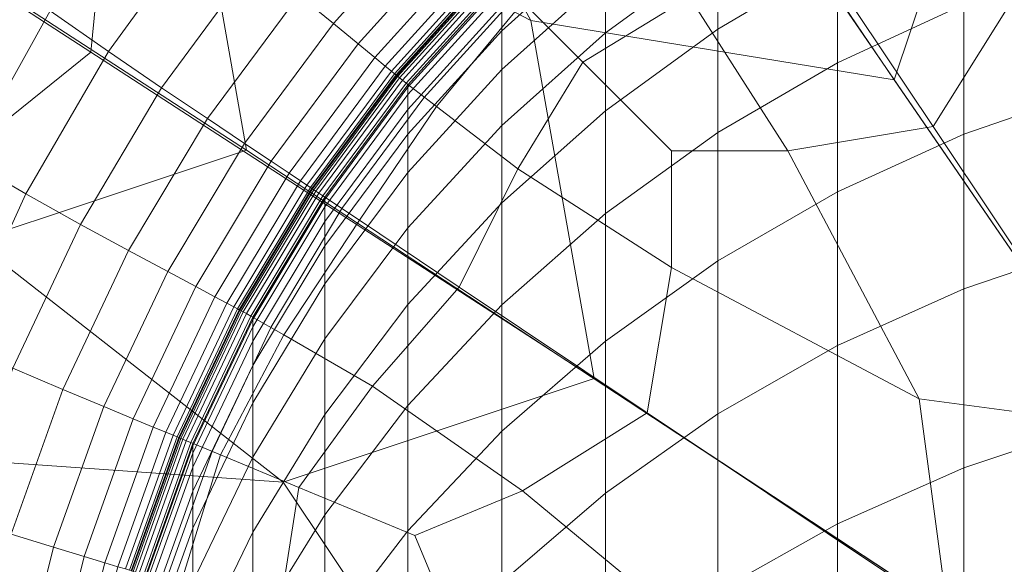
# Model space of a CAD drawing. Extents: x -23 to 90, y -195 to 22.
# Drawn here: x -11 to -4, y 3 to 7 of the extents above; entities that cross this region are included whole.
import ezdxf

# ---------------------------------------------------------------- set-up
doc = ezdxf.new("R2010")
doc.units = 0
doc.header["$LTSCALE"] = 500
doc.header["$MEASUREMENT"] = 0
doc.layers.add('FDESIGN_METAL_1', color=7, linetype='Continuous')

msp = doc.modelspace()

# ---------------------------------------------------------------- linework, layer by layer
at = {"layer": 'FDESIGN_METAL_1', "lineweight": 0}
for points in [[(0.0516, 0.0182, 4.8062), (-2.1188, 10.5238, 4.7698), (-5.3154, 12.5602, 4.7563), (-6.3845, 9.3811, 4.7698)], [(-9.4897, 6.2884, 4.7698), (-10.1426, 9.9932, 4.7563), (-14.4426, 12.23, 4.7163), (-14.6956, 9.6607, 4.727)], [(-4.6236, 6.8163, 4.8135), (-7.1443, 10.5311, 4.8135), (-6.073, 11.8448, 4.8135), (-3.8483, 9.1242, 4.8135)], [(-4.6236, 6.8163, 4.8135), (-7.352, 7.2622, 4.8135), (-9.0294, 10.3355, 4.8135), (-7.1443, 10.5311, 4.8135)], [(-7.352, 7.2622, 4.8135), (-10.4758, 8.8891, 4.8135), (-10.5151, 10.3597, 4.8135), (-9.0294, 10.3355, 4.8135)], [(-13.0249, 8.5555, 4.8135), (-12.4376, 10.1241, 4.8135), (-10.4758, 8.8891, 4.8135), (-10.6582, 7.0234, 4.8135)], [(0.0516, 0.0182, 4.8062), (-6.3845, 9.3811, 4.7698), (-10.1426, 9.9932, 4.7563), (-9.4897, 6.2884, 4.7698)], [(-9.4897, 6.2884, 4.7698), (-14.6956, 9.6607, 4.727), (-16.5228, 8.1921, 4.7163), (-12.7096, 5.2158, 4.7563)], [(0.0516, 0.0182, 4.8135), (-4.6236, 6.8163, 4.8135), (-3.8483, 9.1242, 4.8135), (-1.5258, 7.6451, 4.8135)], [(-6.8763, 4.5725, 4.8135), (-10.6582, 7.0234, 4.8135), (-10.4758, 8.8891, 4.8135), (-7.352, 7.2622, 4.8135)], [(-13.0249, 8.5555, 4.8135), (-10.6582, 7.0234, 4.8135), (-11.9852, 5.9577, 4.8135), (-13.8784, 7.2031, 4.8135)], [(-5.2732, 7.877, 169.4815), (-4.3295, 6.4647, 169.4815), (-3.7425, 7.4032, 169.4815), (-4.5279, 8.5286, 169.4815)], [(-10.5254, 7.0277, 163.0895), (-9.7997, 8.0263, 163.0895), (-10.2294, 8.3742, 162.8014), (-10.9652, 7.3328, 162.8014)], [(-9.0955, 7.4515, 163.8962), (-8.8369, 7.2393, 164.3571), (-8.0842, 8.0707, 164.3571), (-8.3208, 8.3072, 163.8962)], [(-5.9488, 7.7845, 307.5133), (-5.9488, 7.1963, 311.845), (-5.048, 7.726, 311.9384), (-5.048, 8.3177, 307.5835)], [(-5.9488, 8.212, 301.4876), (-6.7928, 7.5918, 301.4317), (-6.7928, 7.1674, 307.4321), (-5.9488, 7.7845, 307.5133)], [(-5.048, 6.9444, 316.2632), (-4.0988, 7.3813, 316.36), (-4.0988, 8.1667, 312.0161), (-5.048, 7.726, 311.9384)], [(-8.6513, 7.087, 164.8181), (-7.9145, 7.9009, 164.8181), (-8.0842, 8.0707, 164.3571), (-8.8369, 7.2393, 164.3571)], [(-6.7928, 7.8845, 292.07), (-6.7928, 8.0736, 277.681), (-7.5714, 7.3704, 277.6619), (-7.5714, 7.183, 292.0318)], [(-10.1272, 6.7559, 163.464), (-9.4191, 7.7163, 163.4641), (-9.7997, 8.0263, 163.0895), (-10.5254, 7.0277, 163.0895)], [(-6.6289, 8.0494, 169.4794), (-7.4126, 7.3991, 169.4794), (-6.9621, 6.9486, 169.4815), (-6.1603, 7.4378, 169.4815)], [(-8.5256, 6.9838, 165.2995), (-7.7995, 7.786, 165.2995), (-7.9145, 7.9009, 164.8181), (-8.6513, 7.087, 164.8181)], [(-6.7928, 7.5918, 301.4317), (-6.7928, 7.8845, 292.07), (-7.5714, 7.183, 292.0318), (-7.5714, 6.8927, 301.3687)], [(-5.2732, 7.877, 169.4815), (-6.1603, 7.4378, 169.4815), (-5.4211, 6.2815, 169.4815), (-4.3295, 6.4647, 169.4815)], [(-8.5256, 6.9838, 165.2995), (-8.4467, 6.919, 165.8216), (-7.7273, 7.7137, 165.8216), (-7.7995, 7.786, 165.2995)], [(-5.9488, 7.7845, 307.5133), (-6.7928, 7.1674, 307.4321), (-6.7928, 6.5833, 311.7368), (-5.9488, 7.1963, 311.845)], [(-10.1272, 6.7559, 163.464), (-9.7828, 6.524, 163.8962), (-9.0955, 7.4515, 163.8962), (-9.4191, 7.7163, 163.4641)], [(-8.4467, 6.919, 165.8216), (-8.4013, 6.8818, 166.405), (-7.6858, 7.6722, 166.405), (-7.7273, 7.7137, 165.8216)], [(-5.9488, 6.4193, 316.1468), (-5.048, 6.9444, 316.2632), (-5.048, 7.726, 311.9384), (-5.9488, 7.1963, 311.845)], [(-3.1097, 6.7468, 320.7567), (-3.1097, 7.7245, 316.4361), (-4.0988, 7.3813, 316.36), (-4.0988, 6.4072, 320.6656)], [(-11.4343, 7.665, 162.6285), (-12.0439, 6.4935, 162.6285), (-11.5887, 6.216, 162.8014), (-10.9652, 7.3328, 162.8014)], [(-8.3764, 6.8613, 167.0701), (-7.663, 7.6494, 167.0701), (-7.6858, 7.6722, 166.405), (-8.4013, 6.8818, 166.405)], [(-8.3659, 6.8527, 167.7492), (-7.6534, 7.6398, 167.7492), (-7.663, 7.6494, 167.0701), (-8.3764, 6.8613, 167.0701)], [(-8.3659, 6.8527, 167.7492), (-8.3638, 6.851, 168.3747), (-7.6515, 7.6379, 168.3747), (-7.6534, 7.6398, 167.7492)], [(-8.3611, 6.8488, 169.1949), (-7.649, 7.6355, 169.1949), (-7.6519, 7.6383, 168.8791), (-8.3642, 6.8514, 168.8791)], [(-8.3638, 6.851, 168.3747), (-8.3642, 6.8514, 168.8791), (-7.6519, 7.6383, 168.8791), (-7.6515, 7.6379, 168.3747)], [(-8.3533, 6.8424, 169.367), (-7.6419, 7.6283, 169.367), (-7.649, 7.6355, 169.1949), (-8.3611, 6.8488, 169.1949)], [(-8.3533, 6.8424, 169.367), (-8.3395, 6.8311, 169.4407), (-7.6293, 7.6157, 169.4407), (-7.6419, 7.6283, 169.367)], [(-8.3395, 6.8311, 169.4407), (-8.3186, 6.8139, 169.4611), (-7.6101, 7.5965, 169.4611), (-7.6293, 7.6157, 169.4407)], [(-8.2892, 6.7898, 169.4733), (-7.5833, 7.5697, 169.4733), (-7.6101, 7.5965, 169.4611), (-8.3186, 6.8139, 169.4611)], [(-8.063, 6.6153, 169.4794), (-7.4126, 7.3991, 169.4794), (-7.5833, 7.5697, 169.4733), (-8.2892, 6.7898, 169.4733)], [(-8.2763, 6.7606, 230.493), (-7.5714, 7.5391, 230.4951), (-7.5714, 7.5578, 201.0486), (-8.2763, 6.7792, 201.0486)], [(-8.2763, 6.7792, 201.0486), (-7.5714, 7.5578, 201.0486), (-7.5714, 7.5578, 169.9268), (-8.2763, 6.7792, 169.9268)], [(-6.7928, 7.5918, 301.4317), (-7.5714, 6.8927, 301.3687), (-7.5714, 6.4718, 307.3405), (-6.7928, 7.1674, 307.4321)], [(-8.2763, 6.7606, 230.493), (-8.2763, 6.705, 256.5829), (-7.5714, 7.4829, 256.5913), (-7.5714, 7.5391, 230.4951)], [(-8.2763, 6.705, 256.5829), (-8.2763, 6.5936, 277.6408), (-7.5714, 7.3704, 277.6619), (-7.5714, 7.4829, 256.5913)], [(-9.7828, 6.524, 163.8962), (-9.5047, 6.3381, 164.3571), (-8.8369, 7.2393, 164.3571), (-9.0955, 7.4515, 163.8962)], [(-8.1566, 6.681, 169.7065), (-7.4619, 7.4483, 169.7065), (-7.4619, 7.4483, 169.5964), (-8.1566, 6.681, 169.5964)], [(-8.1566, 6.681, 169.5964), (-7.4619, 7.4483, 169.5964), (-7.4619, 7.4483, 169.4862), (-8.1566, 6.681, 169.4862)], [(-8.1566, 6.681, 169.7065), (-8.1566, 6.681, 169.8167), (-7.4619, 7.4483, 169.8167), (-7.4619, 7.4483, 169.7065)], [(-8.1566, 6.681, 169.8167), (-8.1566, 6.681, 169.9268), (-7.4619, 7.4483, 169.9268), (-7.4619, 7.4483, 169.8167)], [(-8.063, 6.6153, 169.4794), (-7.4514, 6.1467, 169.4815), (-6.9621, 6.9486, 169.4815), (-7.4126, 7.3991, 169.4794)], [(-6.1603, 7.4378, 169.4815), (-6.9621, 6.9486, 169.4815), (-6.2963, 6.2828, 169.4815), (-5.4211, 6.2815, 169.4815)], [(-2.8202, 4.2058, 169.4815), (-2.4013, 5.7799, 169.4815), (-3.7425, 7.4032, 169.4815), (-4.3295, 6.4647, 169.4815)], [(-10.5254, 7.0277, 163.0895), (-10.9652, 7.3328, 162.8014), (-11.5887, 6.216, 162.8014), (-11.1475, 5.9596, 163.0895)], [(-8.2763, 6.408, 291.9895), (-7.5714, 7.183, 292.0318), (-7.5714, 7.3704, 277.6619), (-8.2763, 6.5936, 277.6408)], [(-5.048, 5.975, 320.5498), (-4.0988, 6.4072, 320.6656), (-4.0988, 7.3813, 316.36), (-5.048, 6.9444, 316.2632)], [(0.0516, 0.0182, 4.8135), (-6.8763, 4.5725, 4.8135), (-7.352, 7.2622, 4.8135), (-4.6236, 6.8163, 4.8135)], [(-9.3051, 6.2048, 164.8181), (-8.6513, 7.087, 164.8181), (-8.8369, 7.2393, 164.3571), (-9.5047, 6.3381, 164.3571)], [(-8.2763, 6.1206, 301.299), (-7.5714, 6.8927, 301.3687), (-7.5714, 7.183, 292.0318), (-8.2763, 6.408, 291.9895)], [(-5.9488, 6.4193, 316.1468), (-5.9488, 7.1963, 311.845), (-6.7928, 6.5833, 311.7368), (-6.7928, 5.8116, 316.0121)], [(-6.7928, 7.1674, 307.4321), (-7.5714, 6.4718, 307.3405), (-7.5714, 5.8924, 311.6151), (-6.7928, 6.5833, 311.7368)], [(-9.1699, 6.1144, 165.2995), (-8.5256, 6.9838, 165.2995), (-8.6513, 7.087, 164.8181), (-9.3051, 6.2048, 164.8181)], [(-6.8763, 4.5725, 4.8135), (-9.2139, 3.7947, 4.8135), (-11.9852, 5.9577, 4.8135), (-10.6582, 7.0234, 4.8135)], [(-10.1272, 6.7559, 163.464), (-10.5254, 7.0277, 163.0895), (-11.1475, 5.9596, 163.0895), (-10.7377, 5.7304, 163.464)], [(-9.1699, 6.1144, 165.2995), (-9.085, 6.0577, 165.8216), (-8.4467, 6.919, 165.8216), (-8.5256, 6.9838, 165.2995)], [(-9.085, 6.0577, 165.8216), (-9.0362, 6.0251, 166.405), (-8.4013, 6.8818, 166.405), (-8.4467, 6.919, 165.8216)], [(-9.0094, 6.0072, 167.0701), (-8.3764, 6.8613, 167.0701), (-8.4013, 6.8818, 166.405), (-9.0362, 6.0251, 166.405)], [(-8.2763, 6.1206, 301.299), (-8.2763, 5.7035, 307.2393), (-7.5714, 6.4718, 307.3405), (-7.5714, 6.8927, 301.3687)], [(-7.4514, 6.1467, 169.4815), (-6.2951, 5.4076, 169.4815), (-6.2963, 6.2828, 169.4815), (-6.9621, 6.9486, 169.4815)], [(-5.9488, 5.4555, 320.4106), (-5.048, 5.975, 320.5498), (-5.048, 6.9444, 316.2632), (-5.9488, 6.4193, 316.1468)], [(-8.9981, 5.9996, 167.7492), (-8.3659, 6.8527, 167.7492), (-8.3764, 6.8613, 167.0701), (-9.0094, 6.0072, 167.0701)], [(-8.9981, 5.9996, 167.7492), (-8.9959, 5.9982, 168.3747), (-8.3638, 6.851, 168.3747), (-8.3659, 6.8527, 167.7492)], [(-8.993, 5.9962, 169.1949), (-8.3611, 6.8488, 169.1949), (-8.3642, 6.8514, 168.8791), (-8.9963, 5.9985, 168.8791)], [(-8.9959, 5.9982, 168.3747), (-8.9963, 5.9985, 168.8791), (-8.3642, 6.8514, 168.8791), (-8.3638, 6.851, 168.3747)], [(-8.9846, 5.9906, 169.367), (-8.3533, 6.8424, 169.367), (-8.3611, 6.8488, 169.1949), (-8.993, 5.9962, 169.1949)], [(-8.9846, 5.9906, 169.367), (-8.9698, 5.9807, 169.4407), (-8.3395, 6.8311, 169.4407), (-8.3533, 6.8424, 169.367)], [(-8.9698, 5.9807, 169.4407), (-8.9472, 5.9656, 169.4611), (-8.3186, 6.8139, 169.4611), (-8.3395, 6.8311, 169.4407)], [(-8.9157, 5.9445, 169.4733), (-8.2892, 6.7898, 169.4733), (-8.3186, 6.8139, 169.4611), (-8.9472, 5.9656, 169.4611)], [(-10.1272, 6.7559, 163.464), (-10.7377, 5.7304, 163.464), (-10.3767, 5.534, 163.8962), (-9.7828, 6.524, 163.8962)], [(-8.6414, 5.7613, 169.4794), (-8.063, 6.6153, 169.4794), (-8.2892, 6.7898, 169.4733), (-8.9157, 5.9445, 169.4733)], [(-8.9017, 5.9169, 230.4907), (-8.2763, 6.7606, 230.493), (-8.2763, 6.7792, 201.0486), (-8.9017, 5.9352, 201.0486)], [(-8.9017, 5.9352, 201.0486), (-8.2763, 6.7792, 201.0486), (-8.2763, 6.7792, 169.9268), (-8.9017, 5.9352, 169.9268)], [(-8.9017, 5.9169, 230.4907), (-8.9017, 5.8618, 256.5737), (-8.2763, 6.705, 256.5829), (-8.2763, 6.7606, 230.493)], [(-3.1097, 6.7468, 320.7567), (-4.0988, 6.4072, 320.6656), (-4.0988, 5.2465, 324.9247), (-3.1097, 5.5818, 325.0305)], [(-8.9017, 5.8618, 256.5737), (-8.9017, 5.7517, 277.6179), (-8.2763, 6.5936, 277.6408), (-8.2763, 6.705, 256.5829)], [(-8.773, 5.8492, 169.7065), (-8.1566, 6.681, 169.7065), (-8.1566, 6.681, 169.5964), (-8.773, 5.8492, 169.5964)], [(-8.773, 5.8492, 169.5964), (-8.1566, 6.681, 169.5964), (-8.1566, 6.681, 169.4862), (-8.773, 5.8492, 169.4862)], [(-8.773, 5.8492, 169.7065), (-8.773, 5.8492, 169.8167), (-8.1566, 6.681, 169.8167), (-8.1566, 6.681, 169.7065)], [(-8.773, 5.8492, 169.8167), (-8.773, 5.8492, 169.9268), (-8.1566, 6.681, 169.9268), (-8.1566, 6.681, 169.8167)], [(-8.9017, 5.5681, 291.9437), (-8.2763, 6.408, 291.9895), (-8.2763, 6.5936, 277.6408), (-8.9017, 5.7517, 277.6179)], [(-8.6414, 5.7613, 169.4794), (-7.8906, 5.2596, 169.4815), (-7.4514, 6.1467, 169.4815), (-8.063, 6.6153, 169.4794)], [(-9.7828, 6.524, 163.8962), (-10.3767, 5.534, 163.8962), (-10.0817, 5.3763, 164.3571), (-9.5047, 6.3381, 164.3571)], [(-6.7928, 5.8116, 316.0121), (-6.7928, 6.5833, 311.7368), (-7.5714, 5.8924, 311.6151), (-7.5714, 5.1267, 315.8602)], [(-8.2763, 5.7035, 307.2393), (-8.2763, 5.1293, 311.4805), (-7.5714, 5.8924, 311.6151), (-7.5714, 6.4718, 307.3405)], [(-2.8202, 4.2058, 169.4815), (-4.3295, 6.4647, 169.4815), (-5.4211, 6.2815, 169.4815), (-4.4347, 4.4212, 169.4815)], [(-8.9017, 5.2836, 301.2235), (-8.2763, 6.1206, 301.299), (-8.2763, 6.408, 291.9895), (-8.9017, 5.5681, 291.9437)], [(-5.9488, 5.4555, 320.4106), (-5.9488, 6.4193, 316.1468), (-6.7928, 5.8116, 316.0121), (-6.7928, 4.8542, 320.2495)], [(-5.048, 5.975, 320.5498), (-5.048, 4.8198, 324.7902), (-4.0988, 5.2465, 324.9247), (-4.0988, 6.4072, 320.6656)], [(-9.3051, 6.2048, 164.8181), (-9.5047, 6.3381, 164.3571), (-10.0817, 5.3763, 164.3571), (-9.87, 5.2631, 164.8181)], [(0.0516, 0.0182, 4.8062), (-9.4897, 6.2884, 4.7698), (-12.7096, 5.2158, 4.7563), (-10.6324, 2.1118, 4.7698)], [(-11.1475, 5.9596, 163.0895), (-11.5887, 6.216, 162.8014), (-12.0963, 5.0386, 162.8014), (-11.6607, 4.834, 163.0895)], [(-4.4347, 4.4212, 169.4815), (-5.4211, 6.2815, 169.4815), (-6.2963, 6.2828, 169.4815), (-6.2951, 5.4076, 169.4815)], [(-9.1699, 6.1144, 165.2995), (-9.3051, 6.2048, 164.8181), (-9.87, 5.2631, 164.8181), (-9.7266, 5.1865, 165.2995)], [(-7.8906, 5.2596, 169.4815), (-6.4783, 4.316, 169.4815), (-6.2951, 5.4076, 169.4815), (-7.4514, 6.1467, 169.4815)], [(-9.1699, 6.1144, 165.2995), (-9.7266, 5.1865, 165.2995), (-9.6365, 5.1384, 165.8216), (-9.085, 6.0577, 165.8216)], [(-8.9017, 5.2836, 301.2235), (-8.9017, 4.8708, 307.1297), (-8.2763, 5.7035, 307.2393), (-8.2763, 6.1206, 301.299)], [(-9.085, 6.0577, 165.8216), (-9.6365, 5.1384, 165.8216), (-9.5848, 5.1107, 166.405), (-9.0362, 6.0251, 166.405)], [(-9.0094, 6.0072, 167.0701), (-9.0362, 6.0251, 166.405), (-9.5848, 5.1107, 166.405), (-9.5563, 5.0955, 167.0701)], [(-8.9981, 5.9996, 167.7492), (-9.0094, 6.0072, 167.0701), (-9.5563, 5.0955, 167.0701), (-9.5443, 5.0891, 167.7492)], [(-8.9981, 5.9996, 167.7492), (-9.5443, 5.0891, 167.7492), (-9.542, 5.0878, 168.3747), (-8.9959, 5.9982, 168.3747)], [(-8.993, 5.9962, 169.1949), (-8.9963, 5.9985, 168.8791), (-9.5425, 5.0881, 168.8791), (-9.5389, 5.0862, 169.1949)], [(-8.9959, 5.9982, 168.3747), (-9.542, 5.0878, 168.3747), (-9.5425, 5.0881, 168.8791), (-8.9963, 5.9985, 168.8791)], [(-8.9846, 5.9906, 169.367), (-8.993, 5.9962, 169.1949), (-9.5389, 5.0862, 169.1949), (-9.53, 5.0814, 169.367)], [(-9.2139, 3.7947, 4.8135), (-12.4088, 4.0199, 4.8135), (-13.1213, 5.337, 4.8135), (-11.9852, 5.9577, 4.8135)], [(-10.7377, 5.7304, 163.464), (-11.1475, 5.9596, 163.0895), (-11.6607, 4.834, 163.0895), (-11.2447, 4.6497, 163.464)], [(-8.9846, 5.9906, 169.367), (-9.53, 5.0814, 169.367), (-9.5143, 5.073, 169.4407), (-8.9698, 5.9807, 169.4407)], [(-8.9698, 5.9807, 169.4407), (-9.5143, 5.073, 169.4407), (-9.4904, 5.0602, 169.4611), (-8.9472, 5.9656, 169.4611)], [(-8.9157, 5.9445, 169.4733), (-8.9472, 5.9656, 169.4611), (-9.4904, 5.0602, 169.4611), (-9.4569, 5.0423, 169.4733)], [(-8.6414, 5.7613, 169.4794), (-8.9157, 5.9445, 169.4733), (-9.4569, 5.0423, 169.4733), (-9.2091, 4.9001, 169.4794)], [(-8.9017, 5.9169, 230.4907), (-8.9017, 5.9352, 201.0486), (-9.4421, 5.0344, 201.0486), (-9.4421, 5.0163, 230.4883)], [(-8.9017, 5.9352, 201.0486), (-8.9017, 5.9352, 169.9268), (-9.4421, 5.0344, 169.9268), (-9.4421, 5.0344, 201.0486)], [(-5.9488, 5.4555, 320.4106), (-5.9488, 4.3068, 324.6284), (-5.048, 4.8198, 324.7902), (-5.048, 5.975, 320.5498)], [(-8.9017, 5.9169, 230.4907), (-9.4421, 5.0163, 230.4883), (-9.4421, 4.9619, 256.5639), (-8.9017, 5.8618, 256.5737)], [(-8.9017, 5.8618, 256.5737), (-9.4421, 4.9619, 256.5639), (-9.4421, 4.853, 277.5935), (-8.9017, 5.7517, 277.6179)], [(-8.773, 5.8492, 169.7065), (-8.773, 5.8492, 169.5964), (-9.3055, 4.9614, 169.5964), (-9.3055, 4.9614, 169.7065)], [(-8.773, 5.8492, 169.5964), (-8.773, 5.8492, 169.4862), (-9.3055, 4.9614, 169.4862), (-9.3055, 4.9614, 169.5964)], [(-8.773, 5.8492, 169.7065), (-9.3055, 4.9614, 169.7065), (-9.3055, 4.9614, 169.8167), (-8.773, 5.8492, 169.8167)], [(-8.773, 5.8492, 169.8167), (-9.3055, 4.9614, 169.8167), (-9.3055, 4.9614, 169.9268), (-8.773, 5.8492, 169.9268)], [(-8.2763, 4.3701, 315.6925), (-7.5714, 5.1267, 315.8602), (-7.5714, 5.8924, 311.6151), (-8.2763, 5.1293, 311.4805)], [(-6.7928, 4.8542, 320.2495), (-6.7928, 5.8116, 316.0121), (-7.5714, 5.1267, 315.8602), (-7.5714, 4.1766, 320.068)], [(-10.7377, 5.7304, 163.464), (-11.2447, 4.6497, 163.464), (-10.8709, 4.4908, 163.8962), (-10.3767, 5.534, 163.8962)], [(-8.9017, 5.5681, 291.9437), (-8.9017, 5.7517, 277.6179), (-9.4421, 4.853, 277.5935), (-9.4421, 4.6716, 291.8948)], [(-8.6414, 5.7613, 169.4794), (-9.2091, 4.9001, 169.4794), (-8.5421, 4.5144, 169.4815), (-7.8906, 5.2596, 169.4815)], [(-8.9017, 4.8708, 307.1297), (-8.9017, 4.3021, 311.3346), (-8.2763, 5.1293, 311.4805), (-8.2763, 5.7035, 307.2393)], [(-8.9017, 5.2836, 301.2235), (-8.9017, 5.5681, 291.9437), (-9.4421, 4.6716, 291.8948), (-9.4421, 4.3903, 301.143)], [(-3.1097, 5.5818, 325.0305), (-4.0988, 5.2465, 324.9247), (-4.0988, 3.9013, 329.1291), (-3.1097, 4.2317, 329.2494)], [(-10.6324, 2.1118, 4.7698), (-12.7096, 5.2158, 4.7563), (-17.1067, 5.5238, 4.7163), (-16.2757, 3.1663, 4.727)], [(-10.3767, 5.534, 163.8962), (-10.8709, 4.4908, 163.8962), (-10.5618, 4.3628, 164.3571), (-10.0817, 5.3763, 164.3571)], [(-5.9488, 5.4555, 320.4106), (-6.7928, 4.8542, 320.2495), (-6.7928, 3.7132, 324.4413), (-5.9488, 4.3068, 324.6284)], [(-4.2194, 2.8066, 169.4815), (-4.4347, 4.4212, 169.4815), (-6.2951, 5.4076, 169.4815), (-6.4783, 4.316, 169.4815)], [(-9.87, 5.2631, 164.8181), (-10.0817, 5.3763, 164.3571), (-10.5618, 4.3628, 164.3571), (-10.34, 4.2709, 164.8181)], [(-9.7266, 5.1865, 165.2995), (-9.87, 5.2631, 164.8181), (-10.34, 4.2709, 164.8181), (-10.1898, 4.2087, 165.2995)], [(-8.9017, 5.2836, 301.2235), (-9.4421, 4.3903, 301.143), (-9.4421, 3.9819, 307.0127), (-8.9017, 4.8708, 307.1297)], [(-7.8906, 5.2596, 169.4815), (-8.5421, 4.5144, 169.4815), (-7.4167, 3.7289, 169.4815), (-6.4783, 4.316, 169.4815)], [(-9.7266, 5.1865, 165.2995), (-10.1898, 4.2087, 165.2995), (-10.0954, 4.1696, 165.8216), (-9.6365, 5.1384, 165.8216)], [(-5.048, 4.8198, 324.7902), (-5.048, 3.4808, 328.9761), (-4.0988, 3.9013, 329.1291), (-4.0988, 5.2465, 324.9247)], [(-9.6365, 5.1384, 165.8216), (-10.0954, 4.1696, 165.8216), (-10.0412, 4.1471, 166.405), (-9.5848, 5.1107, 166.405)], [(-9.5563, 5.0955, 167.0701), (-9.5848, 5.1107, 166.405), (-10.0412, 4.1471, 166.405), (-10.0114, 4.1348, 167.0701)], [(-8.9017, 3.5501, 315.5107), (-8.2763, 4.3701, 315.6925), (-8.2763, 5.1293, 311.4805), (-8.9017, 4.3021, 311.3346)], [(-8.2763, 3.4281, 319.8674), (-7.5714, 4.1766, 320.068), (-7.5714, 5.1267, 315.8602), (-8.2763, 4.3701, 315.6925)], [(-9.5443, 5.0891, 167.7492), (-9.5563, 5.0955, 167.0701), (-10.0114, 4.1348, 167.0701), (-9.9988, 4.1296, 167.7492)], [(-9.5443, 5.0891, 167.7492), (-9.9988, 4.1296, 167.7492), (-9.9964, 4.1286, 168.3747), (-9.542, 5.0878, 168.3747)], [(-9.5389, 5.0862, 169.1949), (-9.5425, 5.0881, 168.8791), (-9.9969, 4.1288, 168.8791), (-9.9932, 4.1273, 169.1949)], [(-9.542, 5.0878, 168.3747), (-9.9964, 4.1286, 168.3747), (-9.9969, 4.1288, 168.8791), (-9.5425, 5.0881, 168.8791)], [(-9.53, 5.0814, 169.367), (-9.5389, 5.0862, 169.1949), (-9.9932, 4.1273, 169.1949), (-9.9838, 4.1234, 169.367)], [(-9.53, 5.0814, 169.367), (-9.9838, 4.1234, 169.367), (-9.9673, 4.1166, 169.4407), (-9.5143, 5.073, 169.4407)], [(-9.5143, 5.073, 169.4407), (-9.9673, 4.1166, 169.4407), (-9.9423, 4.1062, 169.4611), (-9.4904, 5.0602, 169.4611)], [(-9.4569, 5.0423, 169.4733), (-9.4904, 5.0602, 169.4611), (-9.9423, 4.1062, 169.4611), (-9.9072, 4.0917, 169.4733)], [(-9.2091, 4.9001, 169.4794), (-9.4569, 5.0423, 169.4733), (-9.9072, 4.0917, 169.4733), (-9.6843, 3.9993, 169.4794)], [(-9.4421, 5.0163, 230.4883), (-9.4421, 5.0344, 201.0486), (-9.8917, 4.0852, 201.0486), (-9.8917, 4.0673, 230.4857)], [(-9.4421, 5.0344, 201.0486), (-9.4421, 5.0344, 169.9268), (-9.8917, 4.0852, 169.9268), (-9.8917, 4.0852, 201.0486)], [(-9.4421, 5.0163, 230.4883), (-9.8917, 4.0673, 230.4857), (-9.8917, 4.0136, 256.5536), (-9.4421, 4.9619, 256.5639)], [(-9.4421, 4.9619, 256.5639), (-9.8917, 4.0136, 256.5536), (-9.8917, 3.9061, 277.5677), (-9.4421, 4.853, 277.5935)], [(-9.3055, 4.9614, 169.7065), (-9.3055, 4.9614, 169.5964), (-9.7487, 4.026, 169.5964), (-9.7487, 4.026, 169.7065)], [(-9.3055, 4.9614, 169.5964), (-9.3055, 4.9614, 169.4862), (-9.7487, 4.026, 169.4862), (-9.7487, 4.026, 169.5964)], [(-9.3055, 4.9614, 169.7065), (-9.7487, 4.026, 169.7065), (-9.7487, 4.026, 169.8167), (-9.3055, 4.9614, 169.8167)], [(-9.3055, 4.9614, 169.8167), (-9.7487, 4.026, 169.8167), (-9.7487, 4.026, 169.9268), (-9.3055, 4.9614, 169.9268)], [(-9.2091, 4.9001, 169.4794), (-9.6843, 3.9993, 169.4794), (-9.0957, 3.7555, 169.4815), (-8.5421, 4.5144, 169.4815)], [(-9.4421, 4.6716, 291.8948), (-9.4421, 4.853, 277.5935), (-9.8917, 3.9061, 277.5677), (-9.8917, 3.7269, 291.8433)], [(-8.9017, 4.8708, 307.1297), (-9.4421, 3.9819, 307.0127), (-9.4421, 3.4192, 311.179), (-8.9017, 4.3021, 311.3346)], [(-6.7928, 4.8542, 320.2495), (-7.5714, 4.1766, 320.068), (-7.5714, 3.0441, 324.2303), (-6.7928, 3.7132, 324.4413)], [(-5.9488, 4.3068, 324.6284), (-5.9488, 2.9754, 328.7921), (-5.048, 3.4808, 328.9761), (-5.048, 4.8198, 324.7902)], [(-9.4421, 4.3903, 301.143), (-9.4421, 4.6716, 291.8948), (-9.8917, 3.7269, 291.8433), (-9.8917, 3.449, 301.058)], [(-11.6419, 3.5239, 163.4641), (-11.2591, 3.4038, 163.8962), (-10.8709, 4.4908, 163.8962), (-11.2447, 4.6497, 163.464)], [(0.0516, 0.0182, 4.8135), (-7.7052, 1.5397, 4.8135), (-9.2139, 3.7947, 4.8135), (-6.8763, 4.5725, 4.8135)], [(-8.5421, 4.5144, 169.4815), (-9.0957, 3.7555, 169.4815), (-8.2258, 3.3952, 169.4815), (-7.4167, 3.7289, 169.4815)], [(-11.2591, 3.4038, 163.8962), (-10.939, 3.3066, 164.3571), (-10.5618, 4.3628, 164.3571), (-10.8709, 4.4908, 163.8962)], [(-9.4421, 4.3903, 301.143), (-9.8917, 3.449, 301.058), (-9.8917, 3.0453, 306.8894), (-9.4421, 3.9819, 307.0127)], [(-8.9017, 2.6167, 319.65), (-8.2763, 3.4281, 319.8674), (-8.2763, 4.3701, 315.6925), (-8.9017, 3.5501, 315.5107)], [(-0.0026, -0.011, 169.4815), (-2.8202, 4.2058, 169.4815), (-4.4347, 4.4212, 169.4815), (-4.2194, 2.8066, 169.4815)], [(-10.7092, 3.237, 164.8181), (-10.34, 4.2709, 164.8181), (-10.5618, 4.3628, 164.3571), (-10.939, 3.3066, 164.3571)], [(-8.9017, 3.5501, 315.5107), (-8.9017, 4.3021, 311.3346), (-9.4421, 3.4192, 311.179), (-9.4421, 2.6748, 315.3166)], [(-4.2194, 2.8066, 169.4815), (-6.4783, 4.316, 169.4815), (-7.4167, 3.7289, 169.4815), (-5.7935, 2.3877, 169.4815)], [(-5.9488, 4.3068, 324.6284), (-6.7928, 3.7132, 324.4413), (-6.7928, 2.3905, 328.5792), (-5.9488, 2.9754, 328.7921)], [(-10.5537, 3.1898, 165.2995), (-10.1898, 4.2087, 165.2995), (-10.34, 4.2709, 164.8181), (-10.7092, 3.237, 164.8181)], [(-3.1097, 2.6983, 333.4052), (-3.1097, 4.2317, 329.2494), (-4.0988, 3.9013, 329.1291), (-4.0988, 2.3735, 333.2707)], [(-10.5537, 3.1898, 165.2995), (-10.4559, 3.1601, 165.8216), (-10.0954, 4.1696, 165.8216), (-10.1898, 4.2087, 165.2995)], [(-10.4559, 3.1601, 165.8216), (-10.3998, 3.1431, 166.405), (-10.0412, 4.1471, 166.405), (-10.0954, 4.1696, 165.8216)], [(-10.3689, 3.1337, 167.0701), (-10.0114, 4.1348, 167.0701), (-10.0412, 4.1471, 166.405), (-10.3998, 3.1431, 166.405)], [(-8.2763, 3.4281, 319.8674), (-8.2763, 2.305, 323.9973), (-7.5714, 3.0441, 324.2303), (-7.5714, 4.1766, 320.068)], [(-10.3559, 3.1298, 167.7492), (-9.9988, 4.1296, 167.7492), (-10.0114, 4.1348, 167.0701), (-10.3689, 3.1337, 167.0701)], [(-10.3559, 3.1298, 167.7492), (-10.3533, 3.129, 168.3747), (-9.9964, 4.1286, 168.3747), (-9.9988, 4.1296, 167.7492)], [(-10.35, 3.128, 169.1949), (-9.9932, 4.1273, 169.1949), (-9.9969, 4.1288, 168.8791), (-10.3539, 3.1292, 168.8791)], [(-10.3533, 3.129, 168.3747), (-10.3539, 3.1292, 168.8791), (-9.9969, 4.1288, 168.8791), (-9.9964, 4.1286, 168.3747)], [(-10.3403, 3.1251, 169.367), (-9.9838, 4.1234, 169.367), (-9.9932, 4.1273, 169.1949), (-10.35, 3.128, 169.1949)], [(-10.3403, 3.1251, 169.367), (-10.3233, 3.1199, 169.4407), (-9.9673, 4.1166, 169.4407), (-9.9838, 4.1234, 169.367)], [(-10.3233, 3.1199, 169.4407), (-10.2973, 3.112, 169.4611), (-9.9423, 4.1062, 169.4611), (-9.9673, 4.1166, 169.4407)], [(-10.261, 3.101, 169.4733), (-9.9072, 4.0917, 169.4733), (-9.9423, 4.1062, 169.4611), (-10.2973, 3.112, 169.4611)], [(-9.9852, 3.0263, 169.4794), (-9.6843, 3.9993, 169.4794), (-9.9072, 4.0917, 169.4733), (-10.261, 3.101, 169.4733)], [(-10.245, 3.0784, 230.483), (-9.8917, 4.0673, 230.4857), (-9.8917, 4.0852, 201.0486), (-10.245, 3.0961, 201.0486)], [(-10.245, 3.0961, 201.0486), (-9.8917, 4.0852, 201.0486), (-9.8917, 4.0852, 169.9268), (-10.245, 3.0961, 169.9268)], [(-7.7052, 1.5397, 4.8135), (-11.8046, 2.3068, 4.8135), (-12.4088, 4.0199, 4.8135), (-9.2139, 3.7947, 4.8135)], [(-10.245, 3.0784, 230.483), (-10.245, 3.0254, 256.5429), (-9.8917, 4.0136, 256.5536), (-9.8917, 4.0673, 230.4857)], [(-10.245, 3.0254, 256.5429), (-10.245, 2.9193, 277.5409), (-9.8917, 3.9061, 277.5677), (-9.8917, 4.0136, 256.5536)], [(-10.0968, 3.0512, 169.7065), (-9.7487, 4.026, 169.7065), (-9.7487, 4.026, 169.5964), (-10.0968, 3.0512, 169.5964)], [(-10.0968, 3.0512, 169.5964), (-9.7487, 4.026, 169.5964), (-9.7487, 4.026, 169.4862), (-10.0968, 3.0512, 169.4862)], [(-10.0968, 3.0512, 169.7065), (-10.0968, 3.0512, 169.8167), (-9.7487, 4.026, 169.8167), (-9.7487, 4.026, 169.7065)], [(-10.0968, 3.0512, 169.8167), (-10.0968, 3.0512, 169.9268), (-9.7487, 4.026, 169.9268), (-9.7487, 4.026, 169.8167)], [(-9.9852, 3.0263, 169.4794), (-9.2409, 2.8275, 169.4815), (-9.0957, 3.7555, 169.4815), (-9.6843, 3.9993, 169.4794)], [(-9.4421, 3.9819, 307.0127), (-9.8917, 3.0453, 306.8894), (-9.8917, 2.4888, 311.0149), (-9.4421, 3.4192, 311.179)], [(-10.245, 2.7424, 291.7896), (-9.8917, 3.7269, 291.8433), (-9.8917, 3.9061, 277.5677), (-10.245, 2.9193, 277.5409)], [(-5.048, 1.9601, 333.0995), (-4.0988, 2.3735, 333.2707), (-4.0988, 3.9013, 329.1291), (-5.048, 3.4808, 328.9761)], [(-10.245, 2.4681, 300.9695), (-9.8917, 3.449, 301.058), (-9.8917, 3.7269, 291.8433), (-10.245, 2.7424, 291.7896)], [(-9.2409, 2.8275, 169.4815), (-7.8897, 2.5871, 169.4815), (-8.2258, 3.3952, 169.4815), (-9.0957, 3.7555, 169.4815)], [(-5.7935, 2.3877, 169.4815), (-7.4167, 3.7289, 169.4815), (-8.2258, 3.3952, 169.4815), (-7.8897, 2.5871, 169.4815)], [(-6.7928, 3.7132, 324.4413), (-7.5714, 3.0441, 324.2303), (-7.5714, 1.7313, 328.3393), (-6.7928, 2.3905, 328.5792)], [(-8.9017, 2.6167, 319.65), (-8.9017, 3.5501, 315.5107), (-9.4421, 2.6748, 315.3166), (-9.4421, 1.7508, 319.4179)], [(-5.9488, 1.4632, 332.8936), (-5.048, 1.9601, 333.0995), (-5.048, 3.4808, 328.9761), (-5.9488, 2.9754, 328.7921)], [(-11.5392, 2.2838, 163.8962), (-11.2111, 2.2185, 164.3571), (-10.939, 3.3066, 164.3571), (-11.2591, 3.4038, 163.8962)], [(-10.245, 2.4681, 300.9695), (-10.245, 2.0693, 306.7609), (-9.8917, 3.0453, 306.8894), (-9.8917, 3.449, 301.058)], [(-9.4421, 2.6748, 315.3166), (-9.4421, 3.4192, 311.179), (-9.8917, 2.4888, 311.0149), (-9.8917, 1.7525, 315.1122)], [(-8.9017, 2.6167, 319.65), (-8.9017, 1.504, 323.7447), (-8.2763, 2.305, 323.9973), (-8.2763, 3.4281, 319.8674)], [(-10.9757, 2.1717, 164.8181), (-10.7092, 3.237, 164.8181), (-10.939, 3.3066, 164.3571), (-11.2111, 2.2185, 164.3571)], [(-10.8162, 2.14, 165.2995), (-10.5537, 3.1898, 165.2995), (-10.7092, 3.237, 164.8181), (-10.9757, 2.1717, 164.8181)], [(-10.8162, 2.14, 165.2995), (-10.716, 2.1201, 165.8216), (-10.4559, 3.1601, 165.8216), (-10.5537, 3.1898, 165.2995)]]:
    msp.add_3dface(points, dxfattribs=at)

doc.saveas('drawing.dxf')
